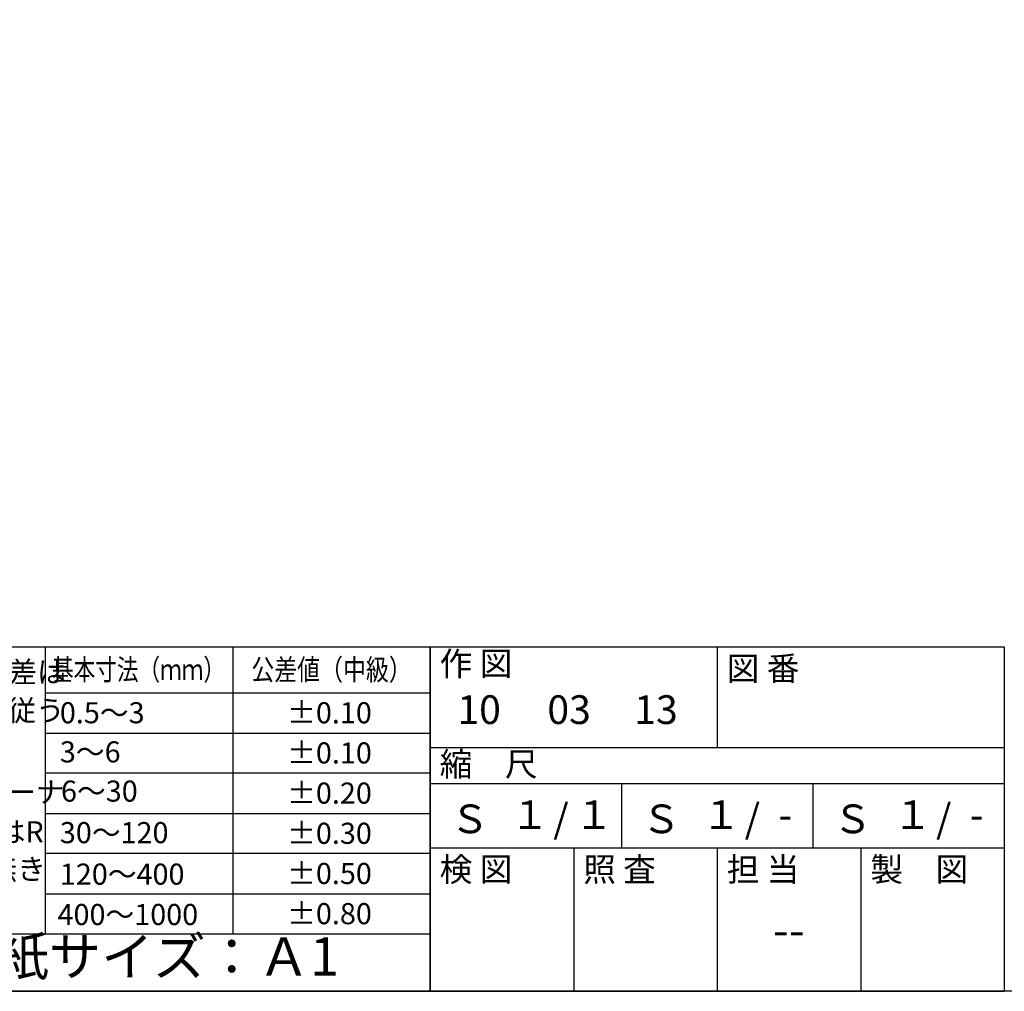
# Model space of a CAD drawing. Units: inches. Extents: x 308 to 1115, y 153 to 713.
# Drawn here: x 927 to 1030, y 153 to 254 of the extents above; entities that cross this region are included whole.
import ezdxf
from ezdxf.enums import TextEntityAlignment as Align

# ---------------------------------------------------------------- set-up
doc = ezdxf.new("R2010")
doc.units = ezdxf.units.IN
doc.header["$MEASUREMENT"] = 0
for name, color, linetype in [('図枠', 7, 'Continuous'), ('図枠-名称', 254, 'Continuous'), ('図枠-文字', 4, 'Continuous'), ('図枠-細線', 251, 'Continuous')]:
    doc.layers.add(name, color=color, linetype=linetype)
doc.styles.add('STD', font='TXT.shx', dxfattribs={"bigfont": 'bigfont.shx'})

# ---------------------------------------------------------------- blocks, each defined once
blk = doc.blocks.new('A$C2A936B24')
at = {"layer": '図枠', "color": 7}
for p, q in [((30.05, 35.58), (30.05, 25.08)), ((0.05, 25.08), (60.05, 25.08)), ((0.05, 14.58), (60.05, 14.58))]:
    blk.add_line(p, q, dxfattribs=at)
at = {"layer": '図枠'}
blk.add_lwpolyline([(0.05, 35.58), (60.05, 35.58), (60.05, -0.42), (0.05, -0.42)], close=True, dxfattribs=at)
at = {"layer": '図枠-細線', "color": 251}
for p, q in [((0.05, 21.29), (60.05, 21.29)), ((20.05, 21.29), (20.05, 14.58)), ((40.05, 21.29), (40.05, 14.58)), ((15.05, 14.58), (15.05, -0.42)), ((30.05, 14.58), (30.05, -0.42)), ((45.05, 14.58), (45.05, -0.42))]:
    blk.add_line(p, q, dxfattribs=at)
at = {"layer": '図枠-文字', "color": 4, "style": 'STD'}
for s, height, p in [('作 図', 2.5, (1.05, 32.58)), ('図 番', 2.5, (31.05, 32.08)), ('縮\u3000尺', 2.5, (1.05, 22.08)), ('Ｓ', 3, (2.14, 16.11)), ('/', 3, (12.92, 16.15)), ('Ｓ', 3, (22.14, 16.11)), ('/', 3, (32.92, 16.15)), ('Ｓ', 3, (42.14, 16.11)), ('/', 3, (52.92, 16.15)), ('検 図', 2.5, (1.05, 11.08)), ('照 査', 2.5, (16.05, 11.08)), ('担 当', 2.5, (31.05, 11.08)), ('製\u3000図', 2.5, (46.05, 11.08))]:
    blk.add_text(s, height=height, dxfattribs=at).set_placement(p)
blk = doc.blocks.new('A$C4AF60884')
at = {"layer": '図枠', "color": 7}
for p, q in [((19.17, 5.75), (19.17, 35.75)), ((38.74, 35.75), (38.74, 5.75)), ((19.17, 30.95), (59.35, 30.95)), ((-0.65, 5.75), (59.35, 5.75))]:
    blk.add_line(p, q, dxfattribs=at)
at = {"layer": '図枠'}
blk.add_lwpolyline([(-0.65, 35.75), (59.35, 35.75), (59.35, -0.25), (-0.65, -0.25)], close=True, dxfattribs=at)
at = {"layer": '図枠-細線', "color": 251}
for p, q in [((19.17, 26.75), (59.35, 26.75)), ((59.35, 22.55), (19.17, 22.55)), ((19.17, 18.35), (59.35, 18.35)), ((59.35, 14.15), (19.17, 14.15)), ((19.17, 9.95), (59.35, 9.95))]:
    blk.add_line(p, q, dxfattribs=at)
at = {"layer": '図枠-文字', "color": 4, "style": 'STD'}
for s, height, p in [('指示無き公差は', 2.2, (0.27, 32.03)), ('右表公差に従う', 2.2, (0.15, 28.01)), ('0.5～3', 2.205, (20.66, 27.77)), ('±0.10', 2.205, (44.41, 27.77)), ('こと。', 2.2, (0.39, 23.62)), ('3～6', 2.205, (20.66, 23.68)), ('±0.10', 2.205, (44.41, 23.57)), ('指示無きコーナ', 2.2, (0.15, 19.47)), ('6～30', 2.205, (20.78, 19.58)), ('±0.20', 2.205, (44.41, 19.37)), ('ーR面取りはR', 2.2, (0.15, 15.33)), ('±0.30', 2.205, (44.41, 15.17)), ('30～120', 2.205, (20.66, 15.24)), ('0.3。バリ無き', 2.2, (0.03, 11.43)), ('±0.50', 2.205, (44.41, 10.97)), ('120～400', 2.205, (20.66, 10.9)), ('こと。', 2.2, (0.03, 7.52)), ('400～1000', 2.205, (20.42, 6.68)), ('±0.80', 2.205, (44.41, 6.77))]:
    blk.add_text(s, height=height, dxfattribs=at).set_placement(p)
at = {"layer": '図枠-文字', "color": 4, "style": 'STD', "width": 0.931818}
blk.add_text('基本寸法（ｍｍ）', height=2.205, dxfattribs=at).set_placement((19.84, 32.28), (37.92, 32.28), align=Align.FIT)
at = {"layer": '図枠-文字', "color": 4, "style": 'STD'}
blk.add_text('公差値（中級）', height=2.205, dxfattribs=at).set_placement((40.67, 32.28), (57.43, 32.28), align=Align.FIT)
blk.add_text('用紙サイズ：Ａ1', height=4, dxfattribs=at).set_placement((29.22, 2.87), align=Align.MIDDLE)

msp = doc.modelspace()

# ---------------------------------------------------------------- linework, layer by layer
at = {"layer": '図枠'}
msp.add_lwpolyline([(307.545, 712.511), (1114.545, 712.511), (1114.545, 152.511), (307.545, 152.511)], close=True, dxfattribs=at)

# ---------------------------------------------------------------- block references
msp.add_blockref('A$C2A936B24', (969.494, 152.928))
msp.add_blockref('A$C4AF60884', (910.19, 152.756), dxfattribs=at)

# ---------------------------------------------------------------- texts
at = {"layer": '図枠-名称', "style": 'STD'}
for s, height, p in [('10', 3, (974.665, 181.564)), ('03', 3, (984.065, 181.564)), ('13', 3, (993.15, 181.564)), ('１', 3, (979.953, 170.578)), ('１', 3, (986.647, 170.578)), ('１', 3, (999.953, 170.578)), ('１', 3, (1019.953, 170.578)), ('-', 3, (1006.647, 170.578)), ('-', 3, (1026.647, 170.578)), ('--', 3.5, (1007.026, 158.476))]:
    msp.add_text(s, height=height, dxfattribs=at).set_placement(p, align=Align.MIDDLE)

doc.saveas('drawing.dxf')
